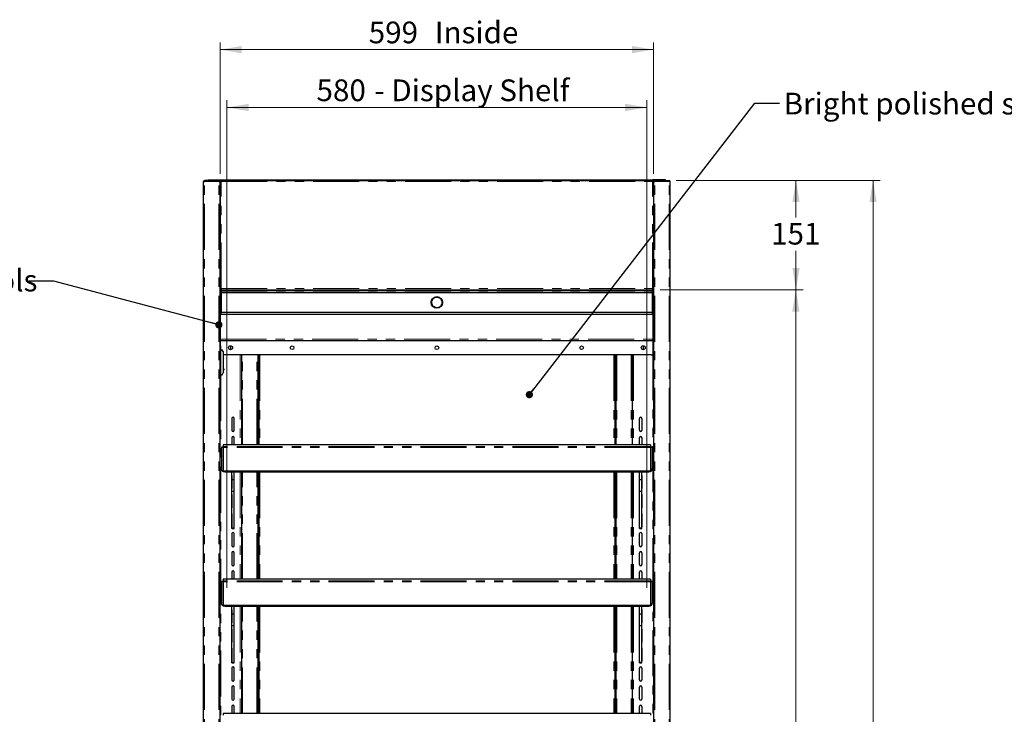
# Model space of a CAD drawing. Units: millimetres. Extents: x 0 to 586, y 0 to 420.
# Drawn here: x 157 to 293, y 224 to 319 of the extents above; entities that cross this region are included whole.
import ezdxf

# ---------------------------------------------------------------- set-up
doc = ezdxf.new("R2010")
doc.units = ezdxf.units.MM
doc.linetypes.add('PHANTOM', pattern=[12.7, 6.35, -1.27, 1.27, -1.27, 1.27, -1.27])
doc.styles.add('SLDTEXTSTYLE0', font='TXT', dxfattribs={"width": 0.605})
doc.dimstyles.new('SLDDIMSTYLE0', dxfattribs={"dimtxt": 0.18, "dimasz": 1, "dimexe": 0, "dimexo": 0.0625, "dimgap": 0, "dimtad": 0, "dimtih": 1, "dimtoh": 1, "dimdec": 0, "dimrnd": 1e-09, "dimzin": 0, "dimdsep": 46, "dimtxsty": 'Standard', "dimblk1": 'DOT', "dimblk2": 'DOT', "dimsah": 1, "dimcen": 0.09, "dimadec": 0, "dimazin": 0, "dimtfac": 1, "dimtdec": 0, "dimtofl": 0, "dimtmove": 0, "dimatfit": 3, "dimldrblk": 'DOT', "dimfxl": 0, "dimfrac": 2, "dimtolj": 1, "dimtzin": 0, "dimarcsym": 0})
doc.dimstyles.new('SLDDIMSTYLE2', dxfattribs={"dimtxt": 3, "dimasz": 3, "dimexe": 0, "dimexo": 0.0625, "dimgap": 0.75, "dimtad": 0, "dimtih": 1, "dimtoh": 1, "dimdec": 1, "dimlfac": 10, "dimrnd": 1e-09, "dimzin": 12, "dimdsep": 46, "dimtxsty": 'SLDTEXTSTYLE0', "dimsah": 1, "dimcen": 0.09, "dimadec": 0, "dimazin": 3, "dimtfac": 1, "dimtofl": 0, "dimtmove": 0, "dimatfit": 3, "dimfxl": 0, "dimfrac": 2, "dimtolj": 1, "dimtzin": 12, "dimarcsym": 0})
doc.dimstyles.new('SLDDIMSTYLE3', dxfattribs={"dimtxt": 3, "dimasz": 3, "dimexe": 0, "dimexo": 0.0625, "dimgap": 0.75, "dimtad": 0, "dimtih": 1, "dimtoh": 1, "dimdec": 0, "dimlfac": 10, "dimrnd": 1e-09, "dimzin": 12, "dimdsep": 46, "dimtxsty": 'SLDTEXTSTYLE0', "dimsah": 1, "dimcen": 0.09, "dimadec": 0, "dimazin": 3, "dimtfac": 1, "dimtofl": 0, "dimtmove": 0, "dimatfit": 3, "dimfxl": 0, "dimfrac": 2, "dimtolj": 1, "dimtzin": 12, "dimarcsym": 0})

# ---------------------------------------------------------------- blocks, each defined once
blk = doc.blocks.new('_DOT')
at = {"color": 0, "linetype": 'ByBlock', "lineweight": -2}
blk.add_line((-0.5, 0), (-1, 0), dxfattribs=at)
at = {"color": 0, "linetype": 'ByBlock', "const_width": 0.5}
blk.add_lwpolyline([(-0.25, 0, 1), (0.25, 0, 1)], format="xyb", close=True, dxfattribs=at)
blk = doc.blocks.new('_D_1')
at = {"color": 7, "linetype": 'Continuous', "lineweight": 18}
for p, q in [((185.49, 241.05), (185.49, 308.37)), ((185.49, 307.37), (243.49, 307.37)), ((243.49, 241.05), (243.49, 308.37))]:
    blk.add_line(p, q, dxfattribs=at)
for points in [[(185.49, 307.37), (188.49, 306.87), (188.49, 307.87)], [(243.49, 307.37), (240.49, 307.87), (240.49, 306.87)]]:
    blk.add_solid(points, dxfattribs=at)
at = {"color": 7, "linetype": 'Continuous', "lineweight": 18, "char_height": 3, "attachment_point": 1, "style": 'SLDTEXTSTYLE0'}
for s, insert in [('- Display Shelf', (205.87, 311.24)), ('580', (197.87, 311.24))]:
    blk.add_mtext(s, dxfattribs=dict(at, insert=insert))
blk = doc.blocks.new('_D_4')
at = {"color": 7, "linetype": 'Continuous', "lineweight": 18}
for p, q in [((184.54, 298.19), (184.54, 316.36)), ((244.44, 298.19), (244.44, 316.36)), ((184.54, 315.36), (244.44, 315.36))]:
    blk.add_line(p, q, dxfattribs=at)
for points in [[(184.54, 315.36), (187.54, 314.86), (187.54, 315.86)], [(244.44, 315.36), (241.44, 315.86), (241.44, 314.86)]]:
    blk.add_solid(points, dxfattribs=at)
at = {"color": 7, "linetype": 'Continuous', "lineweight": 18, "char_height": 3, "attachment_point": 1, "style": 'SLDTEXTSTYLE0'}
for s, insert in [('599', (205.08, 319.23)), ('Inside', (214.21, 319.23))]:
    blk.add_mtext(s, dxfattribs=dict(at, insert=insert))
blk = doc.blocks.new('_D_5')
at = {"color": 7, "linetype": 'Continuous', "lineweight": 18}
for p, q in [((245.32, 282.2), (265.08, 282.2)), ((264.08, 282.2), (264.08, 214.32)), ((264.08, 158.18), (264.08, 209.72)), ((245.29, 158.18), (265.08, 158.18))]:
    blk.add_line(p, q, dxfattribs=at)
for points in [[(264.08, 282.2), (263.58, 279.2), (264.58, 279.2)], [(264.08, 158.18), (264.58, 161.18), (263.58, 161.18)]]:
    blk.add_solid(points, dxfattribs=at)
at = {"color": 7, "linetype": 'Continuous', "lineweight": 18, "insert": (259.5, 213.58), "char_height": 3, "attachment_point": 1, "style": 'SLDTEXTSTYLE0'}
blk.add_mtext('1240', dxfattribs=at)
blk = doc.blocks.new('_D_6')
at = {"color": 7, "linetype": 'Continuous', "lineweight": 18}
for p, q in [((247.56, 297.3), (265.1, 297.3)), ((264.1, 297.3), (264.1, 292.18)), ((264.1, 282.2), (264.1, 287.57)), ((245.32, 282.2), (265.1, 282.2))]:
    blk.add_line(p, q, dxfattribs=at)
for points in [[(264.1, 297.3), (263.6, 294.3), (264.6, 294.3)], [(264.1, 282.2), (264.6, 285.2), (263.6, 285.2)]]:
    blk.add_solid(points, dxfattribs=at)
at = {"color": 7, "linetype": 'Continuous', "lineweight": 18, "insert": (260.66, 291.44), "char_height": 3, "attachment_point": 1, "style": 'SLDTEXTSTYLE0'}
blk.add_mtext('151', dxfattribs=at)
blk = doc.blocks.new('_D_7')
at = {"color": 7, "linetype": 'Continuous', "lineweight": 18}
for p, q in [((247.56, 297.3), (275.74, 297.3)), ((274.74, 297.3), (274.74, 197.55)), ((274.74, 91.45), (274.74, 192.95)), ((232.03, 91.45), (275.74, 91.45))]:
    blk.add_line(p, q, dxfattribs=at)
for points in [[(274.74, 297.3), (274.24, 294.3), (275.24, 294.3)], [(274.74, 91.45), (275.24, 94.45), (274.24, 94.45)]]:
    blk.add_solid(points, dxfattribs=at)
at = {"color": 7, "linetype": 'Continuous', "lineweight": 18, "insert": (270.16, 196.81), "char_height": 3, "attachment_point": 1, "style": 'SLDTEXTSTYLE0'}
blk.add_mtext('2059', dxfattribs=at)

msp = doc.modelspace()

# ---------------------------------------------------------------- linework, layer by layer
at = {"color": 7, "linetype": 'Continuous', "lineweight": 25}
for p, q in [((182.242, 97.2), (182.242, 297.14)), ((182.242, 297.14), (182.402, 297.14)), ((182.402, 297.2), (182.402, 297.3)), ((182.419, 297.3), (182.402, 297.3)), ((184.435, 297.3), (182.419, 297.3)), ((182.892, 297.3), (182.892, 297.37)), ((182.892, 297.37), (183.192, 297.37)), ((183.192, 297.37), (184.712, 297.37)), ((184.435, 297.3), (184.435, 297.2)), ((184.435, 297.3), (184.442, 297.3)), ((184.442, 297.2), (184.436, 297.2)), ((184.442, 297.3), (184.712, 297.3)), ((184.442, 297.183), (184.442, 297.2)), ((184.442, 297.193), (184.542, 297.193)), ((184.542, 97.2), (184.542, 297.193)), ((184.552, 297.14), (184.542, 297.14)), ((184.552, 297.14), (184.552, 282.308)), ((184.712, 297.14), (184.552, 297.14)), ((184.712, 297.37), (244.272, 297.37)), ((184.712, 297.37), (184.712, 297.368)), ((184.712, 297.368), (184.712, 297.3)), ((184.712, 297.3), (184.712, 297.14)), ((184.712, 297.3), (244.272, 297.3)), ((244.272, 297.37), (244.272, 297.368)), ((245.792, 297.37), (244.272, 297.37)), ((244.272, 297.368), (244.272, 297.3)), ((244.542, 297.3), (244.272, 297.3)), ((244.272, 297.3), (244.272, 297.14)), ((244.272, 297.14), (244.432, 297.14)), ((244.432, 297.14), (244.432, 282.308)), ((244.432, 297.14), (244.442, 297.14)), ((244.542, 297.193), (244.442, 297.193)), ((244.442, 97.2), (244.442, 297.193)), ((244.549, 297.3), (244.542, 297.3)), ((244.542, 297.2), (244.548, 297.2)), ((244.542, 297.183), (244.542, 297.2)), ((244.549, 297.3), (244.549, 297.2)), ((244.549, 297.3), (246.564, 297.3)), ((246.092, 297.37), (245.792, 297.37)), ((246.092, 297.3), (246.092, 297.37)), ((246.564, 297.3), (246.582, 297.3)), ((246.582, 297.2), (246.582, 297.3)), ((246.742, 297.14), (246.582, 297.14)), ((246.742, 97.2), (246.742, 297.14)), ((184.542, 283.808), (184.552, 283.808)), ((244.442, 283.808), (244.432, 283.808)), ((184.552, 282.308), (184.652, 282.308)), ((184.553, 282.308), (184.653, 282.308)), ((184.659, 282.2), (244.325, 282.2)), ((184.66, 282.301), (184.66, 282.203)), ((184.692, 282.1), (244.292, 282.1)), ((184.692, 282.05), (184.692, 282.1)), ((184.692, 281.85), (184.692, 282.05)), ((184.692, 281.8), (184.692, 281.85)), ((244.292, 281.8), (184.692, 281.8)), ((184.692, 281.8), (184.692, 279.1)), ((244.292, 282.1), (244.292, 282.05)), ((244.292, 281.85), (244.292, 282.05)), ((244.292, 281.85), (244.292, 281.8)), ((244.292, 279.1), (244.292, 281.8)), ((244.324, 282.203), (244.324, 282.301)), ((244.33, 282.308), (244.43, 282.308)), ((244.432, 282.308), (244.332, 282.308)), ((184.692, 279.1), (244.292, 279.1)), ((184.692, 279.05), (184.692, 279.1)), ((184.692, 278.85), (184.692, 279.05)), ((184.692, 278.8), (184.692, 278.85)), ((244.292, 279.1), (244.292, 279.05)), ((244.292, 278.85), (244.292, 279.05)), ((244.292, 278.85), (244.292, 278.8)), ((184.692, 278.8), (184.542, 278.8)), ((184.592, 275.36), (184.592, 278.8)), ((244.292, 278.8), (184.692, 278.8)), ((244.442, 278.8), (244.292, 278.8)), ((244.392, 275.36), (244.392, 278.8)), ((184.542, 275.8), (184.592, 275.8)), ((184.542, 275.1), (184.592, 275.1)), ((184.592, 275.2), (184.592, 275.36)), ((184.592, 275.177), (184.592, 275.2)), ((184.592, 275.2), (244.392, 275.2)), ((184.592, 275.134), (184.592, 275.177)), ((184.592, 274.45), (184.592, 275.134)), ((244.392, 275.8), (244.442, 275.8)), ((244.392, 275.2), (244.392, 275.36)), ((244.392, 275.177), (244.392, 275.2)), ((244.392, 275.134), (244.392, 275.177)), ((244.392, 273.5), (244.392, 275.134)), ((244.442, 275.1), (244.392, 275.1)), ((184.542, 274.45), (184.592, 274.45)), ((184.592, 274.45), (184.592, 274.15)), ((184.592, 274.15), (184.592, 270.25)), ((184.592, 273.925), (184.842, 273.925)), ((184.992, 273.666), (184.842, 273.925)), ((184.992, 273.666), (184.992, 270.735)), ((185.992, 274.475), (185.992, 273.925)), ((242.992, 274.475), (242.992, 273.925)), ((244.092, 273.2), (184.992, 273.2)), ((187.492, 273.2), (187.492, 260.814)), ((189.792, 260.814), (189.792, 273.2)), ((189.892, 273.2), (189.892, 260.814)), ((239.092, 273.2), (239.092, 260.814)), ((239.192, 273.2), (239.192, 260.814)), ((241.492, 273.2), (241.492, 260.814)), ((184.842, 270.475), (184.992, 270.735)), ((185.072, 271.285), (184.992, 271.285)), ((185.072, 271.085), (184.992, 271.085)), ((185.072, 271.285), (185.072, 271.085)), ((184.592, 269.95), (184.542, 269.95)), ((184.592, 270.475), (184.842, 270.475)), ((184.592, 270.25), (184.592, 269.95)), ((189.792, 270.58), (189.892, 270.58)), ((239.092, 270.58), (239.192, 270.58)), ((186.167, 264.43), (186.167, 262.8)), ((186.517, 262.8), (186.517, 264.43)), ((242.467, 262.8), (242.467, 264.43)), ((242.817, 264.43), (242.817, 262.8)), ((186.167, 261.78), (186.167, 260.814)), ((186.517, 260.814), (186.517, 261.78)), ((242.467, 260.814), (242.467, 261.78)), ((242.817, 261.78), (242.817, 260.814)), ((184.992, 260.489), (184.742, 260.489)), ((184.742, 260.489), (184.742, 260.439)), ((184.742, 260.439), (184.742, 257.504)), ((243.992, 260.814), (184.992, 260.814)), ((184.992, 260.814), (184.992, 260.562)), ((184.992, 260.562), (184.992, 260.408)), ((184.992, 260.408), (184.992, 257.166)), ((243.992, 260.814), (243.992, 260.562)), ((243.992, 260.562), (243.992, 260.408)), ((244.242, 260.489), (243.992, 260.489)), ((243.992, 260.408), (243.992, 257.166)), ((244.242, 260.489), (244.242, 260.439)), ((244.242, 260.439), (244.242, 257.504)), ((184.742, 257.469), (184.742, 257.504)), ((243.992, 257.166), (184.992, 257.166)), ((184.992, 257.131), (184.992, 257.166)), ((243.992, 257.131), (184.992, 257.131)), ((184.992, 257.101), (184.992, 257.131)), ((243.992, 257.101), (184.992, 257.101)), ((184.992, 257.066), (184.992, 257.101)), ((243.992, 257.066), (184.992, 257.066)), ((243.992, 257.131), (243.992, 257.166)), ((243.992, 257.101), (243.992, 257.131)), ((243.992, 257.066), (243.992, 257.101)), ((244.242, 257.504), (244.242, 257.469)), ((243.742, 257.036), (185.242, 257.036)), ((186.167, 256.48), (186.167, 254.85)), ((186.192, 255.988), (186.192, 257.036)), ((186.192, 255.988), (186.492, 255.988)), ((186.192, 254.38), (186.192, 255.988)), ((186.492, 255.988), (186.492, 257.036)), ((186.492, 254.38), (186.492, 255.988)), ((186.517, 254.85), (186.517, 256.48)), ((187.492, 257.036), (187.492, 242.264)), ((189.792, 242.264), (189.792, 257.036)), ((189.892, 257.036), (189.892, 242.264)), ((239.092, 257.036), (239.092, 242.264)), ((239.192, 257.036), (239.192, 242.264)), ((241.492, 257.036), (241.492, 242.264)), ((242.467, 254.85), (242.467, 256.48)), ((242.492, 255.988), (242.492, 257.036)), ((242.492, 255.988), (242.792, 255.988)), ((242.492, 254.38), (242.492, 255.988)), ((242.792, 255.988), (242.792, 257.036)), ((242.792, 254.38), (242.792, 255.988)), ((242.817, 256.48), (242.817, 254.85)), ((186.192, 254.38), (186.492, 254.38)), ((186.192, 249.338), (186.192, 254.38)), ((186.492, 249.338), (186.492, 254.38)), ((242.492, 254.38), (242.792, 254.38)), ((242.492, 249.338), (242.492, 254.38)), ((242.792, 249.338), (242.792, 254.38)), ((186.167, 253.83), (186.167, 252.2)), ((186.517, 252.2), (186.517, 253.83)), ((242.467, 252.2), (242.467, 253.83)), ((242.817, 253.83), (242.817, 252.2)), ((186.167, 251.18), (186.167, 249.55)), ((186.517, 249.55), (186.517, 251.18)), ((242.467, 249.55), (242.467, 251.18)), ((242.817, 251.18), (242.817, 249.55)), ((186.192, 249.338), (186.492, 249.338)), ((186.192, 249.297), (186.192, 249.338)), ((186.192, 249.297), (186.492, 249.297)), ((186.192, 249.259), (186.192, 249.297)), ((186.192, 249.259), (186.492, 249.259)), ((186.192, 249.241), (186.192, 249.259)), ((186.192, 249.241), (186.492, 249.241)), ((186.192, 249.23), (186.192, 249.241)), ((186.192, 249.23), (186.492, 249.23)), ((186.492, 249.297), (186.492, 249.338)), ((186.492, 249.259), (186.492, 249.297)), ((186.492, 249.241), (186.492, 249.259)), ((186.492, 249.23), (186.492, 249.241)), ((242.492, 249.338), (242.792, 249.338)), ((242.492, 249.297), (242.492, 249.338)), ((242.492, 249.297), (242.792, 249.297)), ((242.492, 249.259), (242.492, 249.297)), ((242.492, 249.259), (242.792, 249.259)), ((242.492, 249.241), (242.492, 249.259)), ((242.492, 249.241), (242.792, 249.241)), ((242.492, 249.23), (242.492, 249.241)), ((242.492, 249.23), (242.792, 249.23)), ((242.792, 249.297), (242.792, 249.338)), ((242.792, 249.259), (242.792, 249.297)), ((242.792, 249.241), (242.792, 249.259)), ((242.792, 249.23), (242.792, 249.241)), ((186.167, 248.53), (186.167, 246.9)), ((186.517, 246.9), (186.517, 248.53)), ((242.467, 246.9), (242.467, 248.53)), ((242.817, 248.53), (242.817, 246.9)), ((186.167, 245.88), (186.167, 244.25)), ((186.517, 244.25), (186.517, 245.88)), ((242.467, 244.25), (242.467, 245.88)), ((242.817, 245.88), (242.817, 244.25)), ((243.992, 242.264), (184.992, 242.264)), ((184.992, 242.264), (184.992, 242.012)), ((186.167, 243.23), (186.167, 242.264)), ((186.517, 242.264), (186.517, 243.23)), ((242.467, 242.264), (242.467, 243.23)), ((242.817, 243.23), (242.817, 242.264)), ((243.992, 242.264), (243.992, 242.012)), ((184.992, 241.939), (184.742, 241.939)), ((184.742, 241.939), (184.742, 241.889)), ((184.742, 241.889), (184.742, 238.954)), ((184.992, 242.012), (184.992, 241.858)), ((184.992, 241.858), (184.992, 238.616)), ((243.992, 242.012), (243.992, 241.858)), ((244.242, 241.939), (243.992, 241.939)), ((243.992, 241.858), (243.992, 238.616)), ((244.242, 241.939), (244.242, 241.889)), ((244.242, 241.889), (244.242, 238.954)), ((184.742, 238.919), (184.742, 238.954)), ((243.992, 238.616), (184.992, 238.616)), ((184.992, 238.581), (184.992, 238.616)), ((243.992, 238.581), (184.992, 238.581)), ((184.992, 238.551), (184.992, 238.581)), ((243.992, 238.551), (184.992, 238.551)), ((184.992, 238.516), (184.992, 238.551)), ((243.992, 238.516), (184.992, 238.516)), ((243.742, 238.486), (185.242, 238.486)), ((186.192, 237.438), (186.192, 238.486)), ((186.492, 237.438), (186.492, 238.486)), ((187.492, 238.486), (187.492, 223.714)), ((189.792, 223.714), (189.792, 238.486)), ((189.892, 238.486), (189.892, 223.714)), ((239.092, 238.486), (239.092, 223.714)), ((239.192, 238.486), (239.192, 223.714)), ((241.492, 238.486), (241.492, 223.714)), ((242.492, 237.438), (242.492, 238.486)), ((242.792, 237.438), (242.792, 238.486)), ((243.992, 238.581), (243.992, 238.616)), ((243.992, 238.551), (243.992, 238.581)), ((243.992, 238.516), (243.992, 238.551)), ((244.242, 238.954), (244.242, 238.919)), ((186.167, 237.93), (186.167, 236.3)), ((186.192, 237.438), (186.492, 237.438)), ((186.192, 235.83), (186.192, 237.438)), ((186.492, 235.83), (186.492, 237.438)), ((186.517, 236.3), (186.517, 237.93)), ((242.467, 236.3), (242.467, 237.93)), ((242.492, 237.438), (242.792, 237.438)), ((242.492, 235.83), (242.492, 237.438)), ((242.792, 235.83), (242.792, 237.438)), ((242.817, 237.93), (242.817, 236.3)), ((186.192, 235.83), (186.492, 235.83)), ((186.192, 230.788), (186.192, 235.83)), ((186.492, 230.788), (186.492, 235.83)), ((242.492, 235.83), (242.792, 235.83)), ((242.492, 230.788), (242.492, 235.83)), ((242.792, 230.788), (242.792, 235.83)), ((186.167, 235.28), (186.167, 233.65)), ((186.517, 233.65), (186.517, 235.28)), ((242.467, 233.65), (242.467, 235.28)), ((242.817, 235.28), (242.817, 233.65)), ((186.167, 232.63), (186.167, 231)), ((186.517, 231), (186.517, 232.63)), ((242.467, 231), (242.467, 232.63)), ((242.817, 232.63), (242.817, 231)), ((186.167, 229.98), (186.167, 228.35)), ((186.192, 230.788), (186.492, 230.788)), ((186.192, 230.747), (186.192, 230.788)), ((186.192, 230.747), (186.492, 230.747)), ((186.192, 230.709), (186.192, 230.747)), ((186.192, 230.709), (186.492, 230.709)), ((186.192, 230.691), (186.192, 230.709)), ((186.192, 230.691), (186.492, 230.691)), ((186.192, 230.68), (186.192, 230.691)), ((186.192, 230.68), (186.492, 230.68)), ((186.492, 230.747), (186.492, 230.788)), ((186.492, 230.709), (186.492, 230.747)), ((186.492, 230.691), (186.492, 230.709)), ((186.492, 230.68), (186.492, 230.691)), ((186.517, 228.35), (186.517, 229.98)), ((242.467, 228.35), (242.467, 229.98)), ((242.492, 230.788), (242.792, 230.788)), ((242.492, 230.747), (242.492, 230.788)), ((242.492, 230.747), (242.792, 230.747)), ((242.492, 230.709), (242.492, 230.747)), ((242.492, 230.709), (242.792, 230.709)), ((242.492, 230.691), (242.492, 230.709)), ((242.492, 230.691), (242.792, 230.691)), ((242.492, 230.68), (242.492, 230.691)), ((242.492, 230.68), (242.792, 230.68)), ((242.792, 230.747), (242.792, 230.788)), ((242.792, 230.709), (242.792, 230.747)), ((242.792, 230.691), (242.792, 230.709)), ((242.792, 230.68), (242.792, 230.691)), ((242.817, 229.98), (242.817, 228.35)), ((186.167, 227.33), (186.167, 225.7)), ((186.517, 225.7), (186.517, 227.33)), ((242.467, 225.7), (242.467, 227.33)), ((242.817, 227.33), (242.817, 225.7)), ((186.167, 224.68), (186.167, 223.714)), ((186.517, 223.714), (186.517, 224.68)), ((242.467, 223.714), (242.467, 224.68)), ((242.817, 224.68), (242.817, 223.714)), ((243.992, 223.714), (184.992, 223.714)), ((184.992, 223.714), (184.992, 223.462)), ((243.992, 223.714), (243.992, 223.462))]:
    msp.add_line(p, q, dxfattribs=at)
at = {"color": 8, "linetype": 'PHANTOM', "lineweight": 18}
for p, q in [((182.402, 97.2), (182.402, 297.14)), ((184.382, 297.14), (182.402, 297.14)), ((183.192, 297.37), (183.192, 297.3)), ((184.382, 97.2), (184.382, 297.14)), ((184.712, 297.368), (244.272, 297.368)), ((184.712, 282.36), (184.712, 297.14)), ((184.712, 297.14), (244.272, 297.14)), ((244.272, 282.36), (244.272, 297.14)), ((244.602, 297.14), (246.582, 297.14)), ((244.602, 97.2), (244.602, 297.14)), ((245.792, 297.37), (245.792, 297.3)), ((246.582, 97.2), (246.582, 297.14)), ((244.292, 282.05), (184.692, 282.05)), ((184.692, 281.85), (244.292, 281.85)), ((184.712, 282.36), (244.272, 282.36)), ((244.292, 279.05), (184.692, 279.05)), ((184.692, 278.85), (244.292, 278.85)), ((184.542, 275.96), (184.592, 275.96)), ((184.592, 275.36), (244.392, 275.36)), ((244.392, 275.177), (184.592, 275.177)), ((244.392, 275.134), (184.592, 275.134)), ((244.392, 275.96), (244.442, 275.96)), ((184.592, 274.15), (184.542, 274.15)), ((187.312, 273.2), (187.312, 260.814)), ((187.652, 260.814), (187.652, 273.2)), ((189.632, 260.814), (189.632, 273.2)), ((190.052, 273.2), (190.052, 260.814)), ((238.932, 273.2), (238.932, 260.814)), ((239.352, 273.2), (239.352, 260.814)), ((241.332, 273.2), (241.332, 260.814)), ((241.672, 273.2), (241.672, 260.814)), ((244.312, 273.297), (244.312, 166.2)), ((189.792, 270.74), (189.892, 270.74)), ((239.092, 270.74), (239.192, 270.74)), ((184.542, 270.25), (184.592, 270.25)), ((184.672, 270.475), (184.672, 166.2)), ((189.892, 270.45), (189.792, 270.45)), ((239.192, 270.45), (239.092, 270.45)), ((184.992, 260.439), (184.742, 260.439)), ((243.992, 260.562), (184.992, 260.562)), ((243.992, 260.408), (184.992, 260.408)), ((244.242, 260.439), (243.992, 260.439)), ((185.242, 257.066), (185.242, 257.036)), ((243.742, 257.036), (243.742, 257.066)), ((187.312, 257.036), (187.312, 242.264)), ((187.652, 242.264), (187.652, 257.036)), ((189.632, 242.264), (189.632, 257.036)), ((190.052, 257.036), (190.052, 242.264)), ((238.932, 257.036), (238.932, 242.264)), ((239.352, 257.036), (239.352, 242.264)), ((241.332, 257.036), (241.332, 242.264)), ((241.672, 257.036), (241.672, 242.264)), ((184.992, 241.889), (184.742, 241.889)), ((243.992, 242.012), (184.992, 242.012)), ((243.992, 241.858), (184.992, 241.858)), ((244.242, 241.889), (243.992, 241.889)), ((185.242, 238.516), (185.242, 238.486)), ((187.312, 238.486), (187.312, 223.714)), ((187.652, 223.714), (187.652, 238.486)), ((189.632, 223.714), (189.632, 238.486)), ((190.052, 238.486), (190.052, 223.714)), ((238.932, 238.486), (238.932, 223.714)), ((239.352, 238.486), (239.352, 223.714)), ((241.332, 238.486), (241.332, 223.714)), ((241.672, 238.486), (241.672, 223.714)), ((243.742, 238.486), (243.742, 238.516))]:
    msp.add_line(p, q, dxfattribs=at)
at = {"color": 7, "linetype": 'Continuous', "lineweight": 25, "flags": 128}
for points in [[(185.242, 257.036), (185.144, 257.045), (185.059, 257.066)], [(243.924, 257.066), (243.839, 257.045), (243.742, 257.036)], [(186.192, 256.571), (186.18, 256.547), (186.167, 256.48)], [(186.517, 256.48), (186.503, 256.547), (186.492, 256.571)], [(242.467, 256.48), (242.48, 256.547), (242.492, 256.571)], [(242.792, 256.571), (242.803, 256.547), (242.817, 256.48)], [(186.167, 254.85), (186.18, 254.783), (186.192, 254.76)], [(186.492, 254.76), (186.503, 254.783), (186.517, 254.85)], [(242.492, 254.76), (242.48, 254.783), (242.467, 254.85)], [(242.817, 254.85), (242.803, 254.783), (242.792, 254.76)], [(186.192, 253.921), (186.18, 253.897), (186.167, 253.83)], [(186.517, 253.83), (186.503, 253.897), (186.492, 253.921)], [(242.467, 253.83), (242.48, 253.897), (242.492, 253.921)], [(242.792, 253.921), (242.803, 253.897), (242.817, 253.83)], [(186.167, 252.2), (186.18, 252.133), (186.192, 252.11)], [(186.492, 252.11), (186.503, 252.133), (186.517, 252.2)], [(242.492, 252.11), (242.48, 252.133), (242.467, 252.2)], [(242.817, 252.2), (242.803, 252.133), (242.792, 252.11)], [(186.192, 251.271), (186.18, 251.247), (186.167, 251.18)], [(186.517, 251.18), (186.503, 251.247), (186.492, 251.271)], [(242.467, 251.18), (242.48, 251.247), (242.492, 251.271)], [(242.792, 251.271), (242.803, 251.247), (242.817, 251.18)], [(186.167, 249.55), (186.18, 249.483), (186.192, 249.46)], [(186.492, 249.46), (186.503, 249.483), (186.517, 249.55)], [(242.492, 249.46), (242.48, 249.483), (242.467, 249.55)], [(242.817, 249.55), (242.803, 249.483), (242.792, 249.46)], [(185.242, 238.486), (185.144, 238.495), (185.059, 238.516)], [(186.192, 238.021), (186.18, 237.997), (186.167, 237.93)], [(186.517, 237.93), (186.503, 237.997), (186.492, 238.021)], [(242.467, 237.93), (242.48, 237.997), (242.492, 238.021)], [(242.792, 238.021), (242.803, 237.997), (242.817, 237.93)], [(243.924, 238.516), (243.839, 238.495), (243.742, 238.486)], [(186.167, 236.3), (186.18, 236.234), (186.192, 236.21)], [(186.192, 235.371), (186.18, 235.347), (186.167, 235.28)], [(186.492, 236.21), (186.503, 236.234), (186.517, 236.3)], [(186.517, 235.28), (186.503, 235.347), (186.492, 235.371)], [(242.492, 236.21), (242.48, 236.234), (242.467, 236.3)], [(242.467, 235.28), (242.48, 235.347), (242.492, 235.371)], [(242.817, 236.3), (242.803, 236.234), (242.792, 236.21)], [(242.792, 235.371), (242.803, 235.347), (242.817, 235.28)], [(186.167, 233.65), (186.18, 233.583), (186.192, 233.56)], [(186.192, 232.721), (186.18, 232.697), (186.167, 232.63)], [(186.492, 233.56), (186.503, 233.583), (186.517, 233.65)], [(186.517, 232.63), (186.503, 232.697), (186.492, 232.721)], [(242.492, 233.56), (242.48, 233.583), (242.467, 233.65)], [(242.467, 232.63), (242.48, 232.697), (242.492, 232.721)], [(242.817, 233.65), (242.803, 233.583), (242.792, 233.56)], [(242.792, 232.721), (242.803, 232.697), (242.817, 232.63)], [(186.167, 231), (186.18, 230.933), (186.192, 230.91)], [(186.492, 230.91), (186.503, 230.933), (186.517, 231)], [(242.492, 230.91), (242.48, 230.933), (242.467, 231)], [(242.817, 231), (242.803, 230.933), (242.792, 230.91)]]:
    msp.add_lwpolyline(points, dxfattribs=at)
at = {"color": 7, "linetype": 'Continuous', "lineweight": 25}
for centre, radius in [((214.492, 280.45), 0.8), ((185.992, 274.2), 0.275), ((194.493, 274.2), 0.255), ((214.493, 274.2), 0.255), ((234.493, 274.2), 0.255), ((242.992, 274.2), 0.275)]:
    msp.add_circle(centre, radius, dxfattribs=at)
at = {"color": 8, "linetype": 'PHANTOM', "lineweight": 18}
msp.add_circle((214.492, 280.45), 0.7, dxfattribs=at)
at = {"color": 7, "linetype": 'Continuous', "lineweight": 25}
for centre, radius, start, end in [((182.402, 297.14), 0.16, 90, 180), ((182.402, 297.14), 0.06, 90, 180), ((246.582, 297.14), 0.16, 0, 90), ((246.582, 297.14), 0.06, 0, 90), ((244.092, 273.5), 0.3, 270, 0), ((186.342, 264.43), 0.175, 0, 180), ((242.642, 264.43), 0.175, 0, 180), ((186.342, 262.8), 0.175, 180, 0), ((242.642, 262.8), 0.175, 180, 0), ((186.342, 261.78), 0.175, 0, 180), ((242.642, 261.78), 0.175, 0, 180), ((185.172, 257.52), 0.431, 182.14025, 245.24094), ((185.172, 257.485), 0.431, 182.14025, 245.24094), ((243.811, 257.52), 0.431, 294.75906, 357.85975), ((243.811, 257.485), 0.431, 294.75906, 357.85975), ((186.342, 248.53), 0.175, 0, 180), ((242.642, 248.53), 0.175, 0, 180), ((186.342, 246.9), 0.175, 180, 0), ((242.642, 246.9), 0.175, 180, 0), ((186.342, 245.88), 0.175, 0, 180), ((242.642, 245.88), 0.175, 0, 180), ((186.342, 244.25), 0.175, 180, 0), ((242.642, 244.25), 0.175, 180, 0), ((186.342, 243.23), 0.175, 0, 180), ((242.642, 243.23), 0.175, 0, 180), ((185.172, 238.97), 0.431, 182.14389, 245.23645), ((185.172, 238.935), 0.431, 182.14026, 245.24008), ((243.811, 238.97), 0.431, 294.76355, 357.85611), ((243.811, 238.935), 0.431, 294.75992, 357.85974), ((186.342, 229.98), 0.175, 0, 180), ((242.642, 229.98), 0.175, 0, 180), ((186.342, 228.35), 0.175, 180, 0), ((186.342, 227.33), 0.175, 0, 180), ((242.642, 228.35), 0.175, 180, 0), ((242.642, 227.33), 0.175, 0, 180), ((186.342, 225.7), 0.175, 180, 0), ((186.342, 224.68), 0.175, 0, 180), ((242.642, 225.7), 0.175, 180, 0), ((242.642, 224.68), 0.175, 0, 180)]:
    msp.add_arc(centre, radius, start, end, dxfattribs=at)
for points, knots in [([(182.402, 297.14), (182.403, 297.161), (182.406, 297.203), (182.411, 297.256), (182.415, 297.293), (182.418, 297.298), (182.419, 297.3)], [0, 0, 0, 0, 0.2499867, 0.4999758, 0.7499979, 1, 1, 1, 1]), ([(184.435, 297.3), (184.434, 297.299), (184.433, 297.296), (184.424, 297.27), (184.413, 297.232), (184.398, 297.187), (184.387, 297.155), (184.382, 297.14)], [0, 0, 0, 0, 0.2016381, 0.4010483, 0.6077654, 0.8225675, 1, 1, 1, 1]), ([(184.435, 297.2), (184.434, 297.2), (184.433, 297.199), (184.429, 297.194), (184.423, 297.188), (184.416, 297.179), (184.41, 297.171), (184.399, 297.158), (184.388, 297.148), (184.382, 297.14)], [0, 0, 0, 0, 0.1519832, 0.2269057, 0.4118324, 0.5050391, 0.5981223, 0.7348392, 1, 1, 1, 1]), ([(184.382, 297.14), (184.403, 297.145), (184.445, 297.154), (184.497, 297.167), (184.534, 297.18), (184.539, 297.189), (184.542, 297.193)], [0, 0, 0, 0, 0.2499967, 0.4999941, 0.750001, 1, 1, 1, 1]), ([(184.382, 297.14), (184.39, 297.145), (184.405, 297.154), (184.425, 297.167), (184.439, 297.18), (184.441, 297.189), (184.442, 297.193)], [0, 0, 0, 0, 0.2499944, 0.4999838, 0.7499866, 1, 1, 1, 1]), ([(244.602, 297.14), (244.581, 297.145), (244.539, 297.154), (244.486, 297.167), (244.449, 297.18), (244.444, 297.189), (244.442, 297.193)], [0, 0, 0, 0, 0.2499967, 0.4999941, 0.750001, 1, 1, 1, 1]), ([(244.602, 297.14), (244.594, 297.145), (244.578, 297.154), (244.558, 297.167), (244.544, 297.18), (244.543, 297.189), (244.542, 297.193)], [0, 0, 0, 0, 0.2499944, 0.4999838, 0.7499866, 1, 1, 1, 1]), ([(244.549, 297.3), (244.549, 297.299), (244.551, 297.296), (244.559, 297.27), (244.571, 297.232), (244.585, 297.187), (244.597, 297.155), (244.602, 297.14)], [0, 0, 0, 0, 0.2016381, 0.4010483, 0.6077654, 0.8225675, 1, 1, 1, 1]), ([(244.549, 297.2), (244.549, 297.2), (244.55, 297.199), (244.554, 297.194), (244.56, 297.188), (244.567, 297.179), (244.574, 297.171), (244.585, 297.158), (244.595, 297.148), (244.602, 297.14)], [0, 0, 0, 0, 0.1519832, 0.2269057, 0.4118324, 0.5050391, 0.5981223, 0.7348392, 1, 1, 1, 1]), ([(246.582, 297.14), (246.58, 297.161), (246.577, 297.203), (246.573, 297.256), (246.568, 297.293), (246.565, 297.298), (246.564, 297.3)], [0, 0, 0, 0, 0.2499867, 0.4999758, 0.7499979, 1, 1, 1, 1]), ([(184.556, 282.309), (184.557, 282.309), (184.56, 282.31), (184.582, 282.318), (184.619, 282.329), (184.665, 282.344), (184.697, 282.355), (184.712, 282.36)], [0, 0, 0, 0, 0.1054789, 0.3278132, 0.5587381, 0.7988667, 1, 1, 1, 1]), ([(184.652, 282.308), (184.652, 282.308), (184.653, 282.309), (184.658, 282.313), (184.664, 282.319), (184.673, 282.326), (184.681, 282.332), (184.69, 282.341), (184.701, 282.35), (184.708, 282.357), (184.712, 282.36)], [0, 0, 0, 0, 0.1508327, 0.2251144, 0.4096909, 0.5027495, 0.5957986, 0.7323636, 0.8648396, 1, 1, 1, 1]), ([(184.712, 282.36), (184.707, 282.349), (184.699, 282.325), (184.688, 282.293), (184.679, 282.264), (184.67, 282.233), (184.661, 282.206), (184.659, 282.202), (184.659, 282.2)], [0, 0, 0, 0, 0.14661036, 0.28678621, 0.4205818, 0.54822993, 0.7848475, 1, 1, 1, 1]), ([(184.712, 282.36), (184.704, 282.352), (184.689, 282.336), (184.674, 282.318), (184.666, 282.309), (184.662, 282.304), (184.659, 282.301), (184.659, 282.301), (184.659, 282.3)], [0, 0, 0, 0, 0.3167788, 0.5837974, 0.7009327, 0.8083254, 0.9073793, 1, 1, 1, 1]), ([(244.332, 282.308), (244.331, 282.308), (244.331, 282.309), (244.326, 282.313), (244.319, 282.319), (244.311, 282.326), (244.303, 282.332), (244.293, 282.341), (244.282, 282.35), (244.275, 282.357), (244.272, 282.36)], [0, 0, 0, 0, 0.1508327, 0.2251144, 0.4096909, 0.5027495, 0.5957986, 0.7323636, 0.8648396, 1, 1, 1, 1]), ([(244.427, 282.309), (244.426, 282.309), (244.423, 282.31), (244.401, 282.318), (244.364, 282.329), (244.318, 282.344), (244.286, 282.355), (244.272, 282.36)], [0, 0, 0, 0, 0.1054789, 0.3278132, 0.5587381, 0.7988667, 1, 1, 1, 1]), ([(244.272, 282.36), (244.276, 282.349), (244.284, 282.325), (244.295, 282.293), (244.304, 282.264), (244.314, 282.233), (244.322, 282.206), (244.324, 282.202), (244.325, 282.2)], [0, 0, 0, 0, 0.14661036, 0.28678621, 0.4205818, 0.54822993, 0.7848475, 1, 1, 1, 1]), ([(244.272, 282.36), (244.28, 282.352), (244.294, 282.336), (244.309, 282.318), (244.317, 282.309), (244.321, 282.304), (244.324, 282.301), (244.324, 282.301), (244.325, 282.3)], [0, 0, 0, 0, 0.3167788, 0.5837974, 0.7009327, 0.8083254, 0.9073793, 1, 1, 1, 1])]:
    msp.add_open_spline(points, degree=3, knots=knots, dxfattribs=at)

# ---------------------------------------------------------------- texts
at = {"color": 7, "linetype": 'Continuous', "lineweight": 0, "char_height": 3, "attachment_point": 1, "style": 'SLDTEXTSTYLE0'}
for s, insert in [('Bright polished s/steel internal panels', (262.392, 309.408)), ('Display controls', (128.656, 284.98))]:
    msp.add_mtext(s, dxfattribs=dict(at, insert=insert))

# ---------------------------------------------------------------- dimensions: what is measured, and where the dimension line sits
at = {"color": 7, "linetype": 'Continuous', "lineweight": 18}
for base, p1, p2, text, picture, middle in [((244.442, 317.666), (184.542, 297.193), (244.442, 297.193), '<>  Inside', '_D_4', (215.166, 317.666)), ((243.492, 309.673), (185.492, 240.05), (243.492, 240.05), '<> - Display Shelf', '_D_1', (215.166, 309.673))]:
    dim = msp.add_linear_dim(base=base, p1=p1, p2=p2, text=text, dimstyle='SLDDIMSTYLE2', dxfattribs=at)
    dim.commit()
    dim.dimension.update_dxf_attribs({"geometry": picture, "text_midpoint": middle, "dimtype": 160})
for base, p1, p2, dimstyle, picture, middle in [((274.741684758, 297.300468027), (231.031682258, 91.450468027), (246.564004589, 297.300468027), 'SLDDIMSTYLE3', '_D_7', (274.741684758, 195.247311631)), ((264.096, 282.2), (246.564, 297.3), (244.325, 282.2), 'SLDDIMSTYLE2', '_D_6', (264.096, 289.873)), ((264.081, 282.2), (244.292, 158.18), (244.325, 282.2), 'SLDDIMSTYLE3', '_D_5', (264.081, 212.017))]:
    dim = msp.add_linear_dim(base=base, p1=p1, p2=p2, angle=90, dimstyle=dimstyle, dxfattribs=at)
    dim.commit()
    dim.dimension.update_dxf_attribs({"geometry": picture, "text_midpoint": middle, "dimtype": 160})

# ---------------------------------------------------------------- leaders
at = {"color": 7, "linetype": 'Continuous', "lineweight": 0}
for points in [[(227.272, 267.717), (258.43, 307.961), (261.83, 307.961)], [(184.382, 277.36), (161.57, 283.398), (158.17, 283.398)]]:
    msp.add_leader(points, dimstyle='SLDDIMSTYLE0', dxfattribs=at)

doc.saveas('drawing.dxf')
